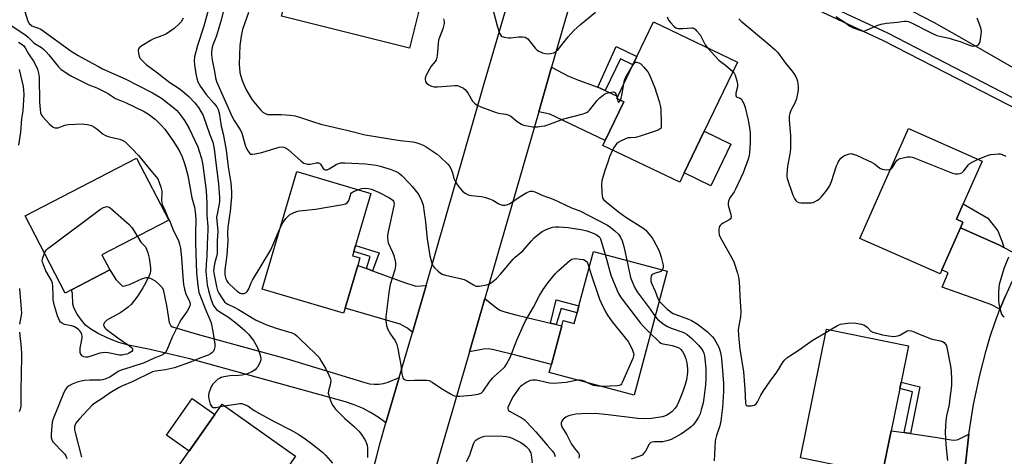
# Model space of a CAD drawing. Units: inches. Extents: x 1267765 to 1273765, y 525452 to 529452.
# Drawn here: x 1270604 to 1271023, y 526792 to 526978 of the extents above; entities that cross this region are included whole.
import ezdxf

# ---------------------------------------------------------------- set-up
doc = ezdxf.new("R2010")
doc.units = ezdxf.units.IN
doc.header["$MEASUREMENT"] = 0
for name, color, linetype in [('BLDG-Footprint', 5, 'Continuous'), ('CULTRL-Pad', 6, 'Continuous'), ('TRANS-Driveway', 251, 'Continuous'), ('TRANS-Non Street Sidewalk', 7, 'Continuous'), ('TRANS-Road', 130, 'Continuous'), ('TRANS-Street Sidewalk', 7, 'Continuous'), ('Undefined', 1, 'Continuous')]:
    doc.layers.add(name, color=color, linetype=linetype)

msp = doc.modelspace()

# ---------------------------------------------------------------- linework, layer by layer
at = {"layer": 'BLDG-Footprint'}
for points, elevation in [([(1270777.95, 526998.83), (1270769.65, 526965.79), (1270715.32, 526979.44), (1270723.63, 527012.48), (1270726.64, 527011.72), (1270745.82, 527006.9), (1270755.94, 527004.36), (1270759.6, 527003.44)], 406.23), ([(1270886.45, 526912.8), (1270884.55, 526908.83), (1270851.91, 526924.49), (1270852.89, 526926.53), (1270860.82, 526943.07), (1270857.83, 526944.51), (1270858.21, 526945.3), (1270864.66, 526958.75), (1270866.36, 526962.29), (1270873.41, 526977), (1270909.05, 526959.91), (1270894.95, 526930.51)], 403.98), ([(1270995.93, 526871.64), (1270995.19, 526869.97), (1270961.14, 526885.03), (1270981.78, 526931.7), (1271013.11, 526917.84), (1271005.09, 526899.73), (1271002.17, 526893.12), (1271004.9, 526891.91), (1271003.84, 526889.52)], 401.35), ([(1270626.05, 526863.2), (1270623.29, 526861.78), (1270606.31, 526894.61), (1270653.7, 526919.13), (1270667.37, 526892.7), (1270638.96, 526878.01), (1270642.28, 526871.6)], 419.84), ([(1270742.31, 526855.39), (1270741.66, 526853.21), (1270707, 526863.47), (1270721.78, 526913.4), (1270753.27, 526904.08), (1270746.73, 526882), (1270745.97, 526879.42), (1270745.45, 526877.67), (1270748.62, 526876.73), (1270747.67, 526873.53)], 411.08), ([(1270879.25, 526871.14), (1270865.22, 526818.45), (1270829.09, 526828.07), (1270829.99, 526831.44), (1270834.37, 526847.87), (1270834.95, 526850.06), (1270839.67, 526848.8), (1270840.89, 526853.36), (1270841.69, 526856.39), (1270847.85, 526879.5)], 409.93), ([(1270974.41, 526803.29), (1270970.65, 526784.76), (1270935.84, 526791.83), (1270946.93, 526846.46), (1270981.74, 526839.39), (1270978.62, 526824), (1270978.06, 526821.24)], 403.54), ([(1270690.54, 526749.03), (1270689.09, 526746.97), (1270657.87, 526768.99), (1270690.02, 526814.56), (1270721.24, 526792.54), (1270713.16, 526781.09), (1270708.19, 526774.05), (1270701.64, 526764.76)], 416.7)]:
    msp.add_lwpolyline(points, close=True, dxfattribs=dict(at, elevation=elevation))
at = {"layer": 'CULTRL-Pad'}
for points in [[(1270906.26, 526925.09), (1270897.76, 526907.38), (1270886.45, 526912.8), (1270894.95, 526930.51)], [(1270686.98, 526810.25), (1270675.98, 526794.67), (1270666.35, 526801.47), (1270677.34, 526817.04)]]:
    msp.add_lwpolyline(points, close=True, dxfattribs=at)
at = {"layer": 'TRANS-Driveway'}
for points in [[(1270849.72, 526949.23), (1270850.98, 526948.73), (1270852.79, 526947.9), (1270858.21, 526945.3), (1270857.83, 526944.51), (1270860.82, 526943.07), (1270852.89, 526926.54), (1270829.36, 526937.72), (1270824.62, 526938.78), (1270830.11, 526957.77), (1270837.31, 526954), (1270841.47, 526952.25)], [(1271022.31, 526881.17), (1271025.85, 526879.31), (1271027.17, 526878.87), (1271028.36, 526878.77), (1271030.03, 526879.09), (1271032.86, 526879.9), (1271031.3, 526877.23), (1271029.81, 526874.53), (1271028.36, 526871.81), (1271026.96, 526869.06), (1271025.63, 526866.29), (1271023.04, 526860.68), (1271020.68, 526854.98), (1271016.83, 526856.93), (1270996.18, 526864.23), (1270998.69, 526870.35), (1270995.93, 526871.64), (1271003.84, 526889.52), (1271020.22, 526882.27)], [(1270765.32, 526825.88), (1270759.69, 526806.65), (1270756.32, 526809.11), (1270753.06, 526811.1), (1270749.66, 526812.84), (1270746.14, 526814.32), (1270742.51, 526815.51), (1270676.3, 526833.91), (1270659.46, 526837.76), (1270650.25, 526839.66), (1270646.13, 526840.81), (1270641.49, 526842.64), (1270637.36, 526844.57), (1270634.2, 526846.43), (1270632.02, 526848.21), (1270630.22, 526850.3), (1270628.4, 526852.89), (1270627.15, 526855.21), (1270626.58, 526857), (1270626.48, 526861.54), (1270626.05, 526863.2), (1270642.28, 526871.6), (1270644.8, 526867.54), (1270647.73, 526864.71), (1270648.7, 526864.8), (1270650.72, 526865.42), (1270656.25, 526868.01), (1270657.72, 526868.4), (1270658.75, 526868.39), (1270660.06, 526867.87), (1270661.53, 526866.92), (1270663.25, 526865.49), (1270664.38, 526864.29), (1270665.04, 526863.26), (1270666.46, 526856.47), (1270667.58, 526849.22), (1270668.18, 526847.89), (1270668.99, 526847.41), (1270679.43, 526844.37), (1270717.71, 526833.91), (1270750.73, 526823.73), (1270752.68, 526823.26), (1270754.67, 526823.04), (1270756.67, 526823.07), (1270758.65, 526823.36), (1270760.59, 526823.89)], [(1270751.4, 526872.16), (1270753.98, 526871.21), (1270767.08, 526866.4), (1270772.42, 526864.65), (1270776.73, 526865.06), (1270771.8, 526848.01), (1270770.92, 526844.98), (1270768.86, 526846.83), (1270765.73, 526848.56), (1270742.31, 526855.39), (1270747.67, 526873.53)], [(1270829.66, 526849.01), (1270832.07, 526848.43), (1270834.37, 526847.87), (1270829.99, 526831.44), (1270815.95, 526835.18), (1270805.57, 526837.71), (1270803.21, 526838.03), (1270801.08, 526838), (1270795.14, 526836.87), (1270801.69, 526859.5), (1270806.07, 526855.91), (1270808.13, 526854.59), (1270810.67, 526853.7), (1270815.43, 526852.42)], [(1270979.95, 526802.48), (1270982.71, 526802.08), (1270993.13, 526800.57), (1270999.98, 526799.38), (1271001.54, 526799.32), (1271002.89, 526799.56), (1271007.39, 526801.78), (1271006.01, 526789.07), (1271005.5, 526780.56), (1271005.32, 526776.3), (1271001.86, 526779.26), (1271000.26, 526780.25), (1270998.21, 526780.81), (1270970.65, 526784.76), (1270974.41, 526803.29)]]:
    msp.add_lwpolyline(points, close=True, dxfattribs=at)
at = {"layer": 'TRANS-Non Street Sidewalk'}
for points in [[(1270852.79, 526947.9), (1270850.98, 526948.73), (1270849.72, 526949.23), (1270857.48, 526966.58), (1270866.36, 526962.29), (1270864.66, 526958.75), (1270859.36, 526961.28)], [(1271022.31, 526881.17), (1271020.22, 526882.27), (1271003.84, 526889.52), (1271004.9, 526891.91), (1271002.17, 526893.12), (1271005.09, 526899.73), (1271015.5, 526893.54), (1271019.77, 526888.24), (1271021.74, 526883.18)], [(1270753.98, 526871.21), (1270751.4, 526872.16), (1270752.94, 526877.35), (1270745.97, 526879.42), (1270746.73, 526882), (1270756.82, 526878.94)], [(1270832.07, 526848.43), (1270829.66, 526849.01), (1270832.04, 526858.92), (1270841.69, 526856.39), (1270840.89, 526853.36), (1270834.13, 526855.16)], [(1270982.71, 526802.08), (1270979.95, 526802.48), (1270983.43, 526819.82), (1270978.06, 526821.24), (1270978.62, 526824), (1270986.59, 526821.89)]]:
    msp.add_lwpolyline(points, close=True, dxfattribs=at)
at = {"layer": 'TRANS-Road'}
for points in [[(1271045.85, 526946.31), (1271004.58, 526969.99), (1270992.81, 526976.56), (1270974.69, 526986), (1270956.25, 526994.81), (1270937.51, 527002.96), (1270918.5, 527010.46), (1270899.24, 527017.29), (1270875.38, 527025.14), (1270884.03, 527050.58), (1270901.32, 527044.52), (1270929.67, 527033.84), (1270942.55, 527028.68), (1270955.34, 527023.29), (1270968.03, 527017.68), (1270972.91, 527015.42), (1270980.62, 527011.85), (1270993.09, 527005.78), (1270996.68, 527003.99), (1271005.48, 526999.54), (1271017.75, 526993.06), (1271030.8, 526985.93)], [(1270754.34, 526787.23), (1270755.86, 526792.65), (1270757.18, 526798.11), (1270759.69, 526806.65), (1270765.32, 526825.88), (1270770.92, 526844.98), (1270771.8, 526848.01), (1270776.73, 526865.06), (1270801.45, 526950.76), (1270820.98, 527017.65)], [(1270844.96, 527009.13), (1270830.11, 526957.77), (1270824.62, 526938.78), (1270801.69, 526859.5), (1270795.14, 526836.87), (1270776.55, 526772.63)], [(1271026.22, 526512.65), (1271019.53, 526597.03), (1271017.68, 526620.29), (1271016.55, 526634.55), (1271010.85, 526696.83), (1271008.86, 526718.54), (1271005.89, 526750.75), (1271005.26, 526763.52), (1271005.21, 526772.04), (1271005.32, 526776.3), (1271005.5, 526780.56), (1271006.01, 526789.07), (1271007.39, 526801.78), (1271009.43, 526814.4), (1271012.13, 526826.89), (1271014.82, 526837.43), (1271016.57, 526843.35), (1271018.52, 526849.2), (1271020.68, 526854.98), (1271023.04, 526860.68)]]:
    msp.add_lwpolyline(points, dxfattribs=at)
at = {"layer": 'TRANS-Street Sidewalk'}
msp.add_lwpolyline([(1271045.13, 526930.96), (1270971.17, 526968.96), (1270936.58, 526985.15), (1270893.98, 527001.51), (1270862.11, 527012.92), (1270850.21, 527018.42), (1270851.79, 527020.12), (1270853.47, 527021.52), (1270855.3, 527022.69), (1270857.18, 527023.82), (1270859.19, 527024.67), (1270860.49, 527025.16), (1270863.89, 527016.23), (1270895.27, 527004.99), (1270938.04, 526988.57), (1270972.81, 526972.3), (1271029.86, 526942.93)], dxfattribs=at)
at = {"layer": 'Undefined'}
for p, q in [((1270857.91, 526944.69, 404), (1270857.98, 526944.44, 404)), ((1270946.63, 526844.99, 402), (1270948.51, 526846.14, 402)), ((1270689.31, 526813.55, 414), (1270690.95, 526813.9, 414))]:
    msp.add_line(p, q, dxfattribs=at)
for points, elevation in [([(1270685.78, 526988.21), (1270682.25, 526975.11), (1270679.51, 526966.94), (1270678.31, 526962.2), (1270678.16, 526960.5), (1270678.25, 526958.81), (1270678.84, 526954.91), (1270679.28, 526952.93), (1270679.76, 526951.57), (1270680.91, 526949.53), (1270683.26, 526946.1), (1270686.54, 526942.53), (1270687.73, 526940.96), (1270688.39, 526939.76), (1270688.75, 526938.41), (1270689.66, 526932.69), (1270690.45, 526929.45), (1270691.76, 526922.53), (1270692.63, 526915.4), (1270693.78, 526908.56), (1270694.07, 526904.86), (1270694.05, 526902.63), (1270693.45, 526896.5), (1270693.24, 526894.76), (1270692.45, 526889.8), (1270692.35, 526887.58), (1270692.46, 526883.88), (1270692.39, 526882.17), (1270692.02, 526877.9), (1270691.22, 526871.72), (1270691.16, 526870.84), (1270691.21, 526869.72), (1270691.32, 526868.9), (1270691.58, 526867.89), (1270691.99, 526866.96), (1270692.4, 526866.33), (1270693.13, 526865.58), (1270696.6, 526862.46), (1270697.26, 526861.97), (1270697.77, 526861.72), (1270698.31, 526861.6), (1270698.86, 526861.56), (1270699.4, 526861.63), (1270700.3, 526862.09), (1270700.69, 526862.43), (1270701.03, 526862.86), (1270701.43, 526863.64), (1270702.43, 526866.16), (1270702.97, 526867.22), (1270710.68, 526880.11), (1270714.48, 526888.75)], 410), ([(1270606.12, 526981.34), (1270607.5, 526977.25), (1270608.09, 526976.29), (1270609.11, 526975.34), (1270609.83, 526974.97), (1270612.05, 526974.36), (1270613.02, 526973.84), (1270625.85, 526964.54), (1270628.86, 526962.65), (1270633.22, 526960.37), (1270637.43, 526957.99), (1270639.25, 526957.05), (1270649.13, 526952.59), (1270654.04, 526950.17), (1270660.49, 526946.85), (1270664.33, 526944.53), (1270665.54, 526943.65), (1270669.48, 526940.41), (1270670.6, 526939.43), (1270671.7, 526938.3), (1270672.96, 526936.71), (1270674.05, 526935.13), (1270675.97, 526931.75), (1270679.67, 526923.93), (1270680.33, 526922.03), (1270681.23, 526918.92), (1270681.84, 526916.14), (1270683.27, 526905.27), (1270683.56, 526899.8), (1270683.52, 526894.84), (1270683.96, 526890), (1270684.02, 526888.65), (1270683.63, 526882.36), (1270683.5, 526877.53), (1270683.23, 526874.04), (1270683.14, 526870.91), (1270683.69, 526865.33), (1270684.24, 526862.81), (1270685.26, 526859.4), (1270685.81, 526857.71), (1270686.3, 526856.65), (1270686.95, 526855.67), (1270687.72, 526854.87), (1270689.02, 526853.79), (1270692.69, 526851.53), (1270696.64, 526848.61), (1270699.67, 526845.92), (1270701.28, 526844.29), (1270703.32, 526841.63), (1270705.02, 526838.64), (1270705.68, 526837.04), (1270706.18, 526835.35), (1270706.47, 526833.95), (1270706.47, 526833.4), (1270706.25, 526832.6), (1270705.75, 526831.55), (1270705.01, 526830.29), (1270704.66, 526829.82), (1270704.06, 526829.24), (1270702.65, 526828.33), (1270700.86, 526827.5), (1270698.59, 526826.93), (1270697.14, 526826.77), (1270693.35, 526826.57), (1270690.74, 526826.14), (1270689.61, 526825.87), (1270688.88, 526825.56), (1270688.22, 526825.14), (1270687.17, 526824.16), (1270686, 526822.88), (1270685.5, 526822.19), (1270685.05, 526821.18), (1270684.46, 526819.29), (1270684.24, 526818.2), (1270684.24, 526817.65), (1270684.37, 526816.81), (1270684.99, 526814.6), (1270685.46, 526813.67), (1270685.81, 526813.38), (1270686.24, 526813.23), (1270687.49, 526813.15), (1270689.31, 526813.55)], 414), ([(1270690.78, 526982.25), (1270689.54, 526977.23), (1270688.69, 526974.42), (1270687.62, 526971.06), (1270685.98, 526966.84), (1270685.55, 526964.42), (1270685.5, 526963.02), (1270685.74, 526960.7), (1270686.76, 526955.93), (1270687.21, 526953.21), (1270687.64, 526951.73), (1270690.85, 526944.25), (1270694.33, 526936.67), (1270695.15, 526935.14), (1270697.54, 526931.47), (1270698.21, 526930.16), (1270698.72, 526928.78), (1270699.8, 526924.66), (1270700.23, 526923.46), (1270700.94, 526922.18), (1270701.8, 526921.09), (1270702.21, 526920.82), (1270702.96, 526920.73), (1270704.07, 526920.89), (1270706.95, 526921.56), (1270710.96, 526922.79), (1270714.35, 526923.72), (1270715.47, 526923.88), (1270716.23, 526923.78), (1270717.2, 526923.37), (1270718.13, 526922.73), (1270723.65, 526917.87), (1270724.81, 526917.01), (1270725.74, 526916.64), (1270726.54, 526916.53), (1270727.41, 526916.6), (1270730.02, 526917.12), (1270731.07, 526917.13), (1270731.48, 526916.92), (1270731.81, 526916.55), (1270732.97, 526914.64), (1270733.5, 526914.21), (1270733.97, 526914.08), (1270734.64, 526914.14), (1270735.55, 526914.5), (1270738.48, 526916.37), (1270739.48, 526916.89), (1270740.57, 526917.1), (1270742.3, 526917.1), (1270750.97, 526916.72), (1270755.53, 526916.06), (1270757.24, 526915.66), (1270761.52, 526914.41), (1270763.63, 526913.62), (1270764.88, 526913), (1270765.57, 526912.5), (1270766.42, 526911.7), (1270769.7, 526908.34), (1270770.86, 526907.05), (1270773.33, 526903.93), (1270774.22, 526902.44), (1270774.83, 526901.11), (1270775.45, 526899.14), (1270775.97, 526896.05), (1270776.36, 526893.22), (1270777.23, 526884.84), (1270778.3, 526877.64), (1270778.98, 526875.11), (1270779.37, 526874.03), (1270779.76, 526873.28), (1270780.49, 526872.41), (1270781.76, 526871.21), (1270782.87, 526870.3), (1270783.61, 526869.88), (1270784.99, 526869.45), (1270791.27, 526867.98), (1270792.95, 526867.51), (1270794.01, 526867.02), (1270796.94, 526865.22), (1270797.92, 526864.77), (1270798.44, 526864.67), (1270799.26, 526864.7), (1270802.63, 526865.35), (1270803.69, 526865.75), (1270805.16, 526866.73), (1270806.48, 526867.84), (1270808.32, 526869.77), (1270813.72, 526876.23), (1270814.58, 526877.04), (1270817.87, 526879.75), (1270821.48, 526883.99), (1270822.73, 526885.21), (1270824.94, 526887.13), (1270826.09, 526887.95), (1270827.79, 526888.82), (1270830.42, 526889.73), (1270831.75, 526889.94), (1270833.15, 526889.93), (1270837.14, 526889.62), (1270839.65, 526889.27), (1270842.6, 526888.73), (1270845.11, 526888.17), (1270847.07, 526887.54), (1270849.09, 526886.6), (1270850.16, 526885.86), (1270850.56, 526885.34), (1270850.82, 526884.83), (1270852.85, 526878.17)], 408), ([(1270701.19, 526980.98), (1270698.71, 526973.69), (1270698.07, 526970.94), (1270697.53, 526966.89), (1270697.23, 526959.01), (1270697.59, 526955.52), (1270697.95, 526953.9), (1270698.56, 526952.08), (1270700.32, 526948.15), (1270701.89, 526945.36), (1270702.83, 526943.89), (1270706.29, 526939.58), (1270707.3, 526938.57), (1270708.31, 526938.02), (1270709.43, 526937.71), (1270710.57, 526937.65), (1270715.19, 526937.65), (1270719.01, 526937.32), (1270721.04, 526937.04), (1270723.81, 526936.29), (1270728.47, 526934.62), (1270732.01, 526933.53), (1270743.66, 526930.88), (1270750.79, 526929.07), (1270765.66, 526926.66), (1270771.27, 526926.08), (1270772.37, 526925.79), (1270774.47, 526924.98), (1270775.76, 526924.41), (1270776.78, 526923.84), (1270781.4, 526920.79), (1270782.75, 526919.64), (1270786, 526916.59), (1270786.73, 526915.69), (1270787.26, 526914.69), (1270788, 526912.85), (1270788.54, 526910.4), (1270789.05, 526909.37), (1270790, 526907.89), (1270791.17, 526906.27), (1270792.23, 526905.1), (1270793.39, 526904.25), (1270794.65, 526903.56), (1270796.01, 526903.21), (1270800.31, 526902.76), (1270802.01, 526902.43), (1270803.7, 526901.86), (1270805.06, 526901.29), (1270807.63, 526899.75), (1270808.42, 526899.37), (1270809.24, 526899.17), (1270810.37, 526899.16), (1270811.47, 526899.36), (1270812.24, 526899.73), (1270816.78, 526902.87), (1270819.62, 526904.49), (1270820.93, 526905.05), (1270821.46, 526905.14), (1270821.97, 526905.09), (1270823.01, 526904.73), (1270826.4, 526903.23), (1270830.79, 526901.68), (1270838.55, 526898.03), (1270842.04, 526896.67), (1270853.91, 526890.56), (1270855.28, 526889.69), (1270857.02, 526888.18), (1270858.46, 526886.78), (1270859.36, 526885.54), (1270860.03, 526884.01), (1270860.81, 526881.63), (1270862.11, 526875.7)], 406), ([(1270805.19, 526981.83), (1270806.98, 526975.27), (1270808.01, 526972.24), (1270808.38, 526971.5), (1270808.71, 526971.1), (1270809.13, 526970.82), (1270809.88, 526970.55), (1270811.79, 526970.2), (1270812.82, 526970.24), (1270816.02, 526970.7), (1270817.72, 526970.63), (1270818.8, 526970.45), (1270819.29, 526970.26), (1270819.94, 526969.75), (1270823.05, 526965.89), (1270823.99, 526964.95), (1270824.64, 526964.5), (1270826.22, 526963.89), (1270827.31, 526963.58), (1270828.14, 526963.45), (1270829.51, 526963.52), (1270831.11, 526963.89), (1270831.95, 526964.36), (1270832.89, 526965.27), (1270837.1, 526970.6), (1270839.52, 526973.33), (1270842.31, 526975.81), (1270848.78, 526981.16)], 402), ([(1270598.99, 526976.38), (1270606.69, 526971.27), (1270607.61, 526970.5), (1270610.12, 526968), (1270610.86, 526967.48), (1270613.25, 526966.04), (1270614.3, 526965.21), (1270615.26, 526964.27), (1270616.4, 526962.99), (1270619.16, 526959.49), (1270620.48, 526957.96), (1270621.51, 526956.96), (1270622.89, 526955.95), (1270625.77, 526954.07), (1270630.55, 526951.62), (1270633.34, 526950.29), (1270636.81, 526948.96), (1270640.78, 526947.01), (1270641.8, 526946.43), (1270643.88, 526944.94), (1270644.77, 526944.4), (1270648.97, 526942.78), (1270656.88, 526938.9), (1270658.73, 526937.79), (1270661.51, 526935.72), (1270664.13, 526933.12), (1270665.64, 526931.4), (1270669.06, 526926.6), (1270671.12, 526923.47), (1270672.13, 526921.73), (1270673.07, 526919.63), (1270674.06, 526916.88), (1270674.64, 526914.9), (1270675.4, 526911.75), (1270677.23, 526902.26), (1270678.24, 526898.28), (1270678.73, 526895.18), (1270678.87, 526892.4), (1270678.71, 526888.05), (1270678.7, 526882.84), (1270678.96, 526874.51), (1270679.21, 526870.44), (1270679.69, 526865.07), (1270679.94, 526863.07), (1270680.17, 526862.01), (1270680.5, 526861.1), (1270682.97, 526854.84), (1270684.86, 526850.55), (1270685.36, 526849.16), (1270686.16, 526845.43), (1270686.97, 526840.14), (1270687.01, 526838.97), (1270686.7, 526837.75), (1270686.34, 526837.09), (1270685.67, 526836.34), (1270685.06, 526835.91), (1270684.1, 526835.44), (1270680.54, 526834.14), (1270676.13, 526832.35), (1270669.74, 526830.05), (1270665.92, 526829.12), (1270661.7, 526828.63), (1270660.4, 526828.31), (1270651.77, 526824.14), (1270647.76, 526822.39), (1270646.23, 526821.61), (1270642.44, 526819.37), (1270639.08, 526817.02), (1270635.98, 526814.99), (1270634.87, 526814.12), (1270629.35, 526808.36), (1270628.38, 526807.25), (1270627.92, 526806.55), (1270627.58, 526805.82), (1270627.35, 526805.06), (1270627.29, 526804.53), (1270627.34, 526803.71), (1270627.57, 526802.59), (1270630.27, 526792.08)], 416), ([(1270673.52, 526978.56), (1270672.56, 526977.06), (1270671.59, 526975.98), (1270669.63, 526974.22), (1270667.72, 526972.77), (1270666.06, 526971.81), (1270664.83, 526971.2), (1270660.91, 526969.75), (1270659.84, 526969.26), (1270655.89, 526966.8), (1270654.98, 526966.13), (1270654.51, 526965.54), (1270654.36, 526964.81), (1270654.44, 526963.73), (1270654.72, 526962.37), (1270655.07, 526961.62), (1270655.61, 526960.94), (1270657.75, 526958.89), (1270662.05, 526955.84), (1270667.81, 526951.23), (1270671.72, 526948.72), (1270673.04, 526947.75), (1270675.86, 526945.33), (1270678.5, 526942.67), (1270680.03, 526940.63), (1270681.92, 526937.23), (1270684.7, 526929.42), (1270686.05, 526925.88), (1270686.41, 526924.46), (1270686.65, 526923.01), (1270687.02, 526919.53), (1270688.48, 526908.1), (1270688.94, 526902.44), (1270688.9, 526900.77), (1270688.78, 526899.66), (1270687.89, 526895.34), (1270687.71, 526893.98), (1270688.15, 526888.05), (1270687.96, 526883.91), (1270687.91, 526878.57), (1270687.7, 526877.33), (1270686.79, 526874.15), (1270686.48, 526872.19), (1270686.43, 526871.21), (1270686.59, 526869.49), (1270687.66, 526864.52), (1270688.12, 526862.88), (1270688.63, 526861.69), (1270690.42, 526858.89), (1270691.11, 526858.04), (1270691.74, 526857.51), (1270692.46, 526857.07), (1270695.23, 526855.74), (1270696.97, 526854.79), (1270704.24, 526850.48), (1270707.02, 526849.09), (1270708.64, 526848.44), (1270713.04, 526846.86), (1270719.64, 526844.94), (1270720.89, 526844.36), (1270721.75, 526843.65), (1270723.43, 526841.93), (1270726.06, 526839.56), (1270730.06, 526835.69), (1270731.24, 526834.41), (1270732.21, 526832.92), (1270734.09, 526829.57), (1270735.52, 526826.69), (1270736.06, 526825.35), (1270736.2, 526824.55), (1270736.14, 526823.77), (1270735.93, 526822.73), (1270735.25, 526820.29), (1270735.18, 526819.2), (1270735.36, 526818.38), (1270735.75, 526817.27), (1270736.6, 526815.08), (1270737.1, 526814.06), (1270738.19, 526812.53), (1270740.91, 526809.74), (1270742.2, 526808.52), (1270746.23, 526805.09), (1270748.09, 526803.17), (1270748.84, 526802.25), (1270749.5, 526801.26), (1270750.93, 526798.97), (1270751.48, 526797.92), (1270751.73, 526797.12), (1270751.84, 526796), (1270751.78, 526791.93)], 412), ([(1270784.13, 526978.28), (1270784.36, 526977.13), (1270784.41, 526976.26), (1270784.34, 526975.69), (1270783.85, 526973.99), (1270782.42, 526970.41), (1270782.06, 526969.29), (1270781.84, 526967.83), (1270781.38, 526962.53), (1270781.04, 526960.87), (1270780.63, 526960.15), (1270778.94, 526958.19), (1270776.65, 526954.03), (1270776.44, 526953.54), (1270776.33, 526953.04), (1270776.33, 526952.54), (1270776.47, 526951.8), (1270776.66, 526951.35), (1270776.98, 526950.91), (1270777.84, 526950.2), (1270779.08, 526949.65), (1270780.13, 526949.39), (1270781.55, 526949.39), (1270788.99, 526950.03), (1270790.09, 526949.92), (1270791.4, 526949.46), (1270792.66, 526948.85), (1270793.52, 526948.19), (1270794.62, 526946.61), (1270796.49, 526943.26), (1270797.27, 526942.44), (1270798.41, 526941.6), (1270800.04, 526940.88), (1270806.47, 526938.55), (1270807.59, 526938.27), (1270810.65, 526937.73), (1270811.97, 526937.35), (1270812.72, 526936.93), (1270815.46, 526934.72), (1270817.35, 526933.47), (1270818.14, 526933.15), (1270818.99, 526932.93), (1270822.16, 526932.36), (1270824.16, 526932.42), (1270825.86, 526932.62), (1270827.25, 526932.88), (1270829.63, 526933.66), (1270835.25, 526935.83), (1270843.57, 526937.99), (1270844.95, 526938.46), (1270845.64, 526938.9), (1270846.2, 526939.44), (1270849.45, 526943.53), (1270850.62, 526944.79), (1270852.14, 526946.06), (1270852.61, 526946.35), (1270853.4, 526946.67), (1270855.62, 526947.2), (1270856.39, 526947.25), (1270856.81, 526947.13), (1270857.12, 526946.83), (1270857.36, 526946.39), (1270857.91, 526944.69)], 404), ([(1270879.17, 526979.1), (1270879.81, 526977.78), (1270880.59, 526976.69), (1270882.02, 526975.13), (1270882.87, 526974.48), (1270883.35, 526974.29), (1270883.88, 526974.19), (1270885.83, 526974.14), (1270889.57, 526974.46), (1270890.11, 526974.4), (1270890.71, 526974.18), (1270891.15, 526973.86), (1270891.75, 526973.25), (1270893.21, 526971.42), (1270893.81, 526970.41), (1270895.39, 526967.3), (1270896.32, 526966.01)], 402), ([(1270909.67, 526978.22), (1270910.7, 526977.29), (1270921.82, 526968.02), (1270925.12, 526965.16), (1270926.16, 526964.15), (1270927.02, 526963.04), (1270929.45, 526959.39), (1270932.25, 526956.26), (1270933.11, 526955.1), (1270933.93, 526953.64), (1270934.39, 526952.64), (1270934.62, 526951.83), (1270934.81, 526950.69), (1270934.94, 526949.26), (1270934.9, 526948.13), (1270934.12, 526944.24), (1270933.35, 526942.22), (1270932.15, 526940.16), (1270931.79, 526939.38), (1270931.3, 526938.02), (1270931.07, 526936.9), (1270931.07, 526935.18), (1270931.66, 526928.73), (1270931.71, 526926.2), (1270931.64, 526923.08), (1270931.42, 526920.83), (1270930.38, 526915.7), (1270930.03, 526912.22), (1270930.09, 526911.37), (1270930.29, 526910.52), (1270932.61, 526903.4), (1270933.38, 526901.89), (1270933.88, 526901.18), (1270934.45, 526900.6), (1270935.17, 526900.28), (1270936.01, 526900.17), (1270940.45, 526900.16), (1270941.3, 526900.32), (1270942.11, 526900.64), (1270943.13, 526901.2), (1270943.82, 526901.73), (1270944.62, 526902.58), (1270947.07, 526905.56), (1270948.27, 526907.22), (1270949.04, 526909.12), (1270951.25, 526915.86), (1270951.69, 526916.91), (1270952.09, 526917.66), (1270953.1, 526919.03), (1270953.9, 526919.8), (1270954.61, 526920.21), (1270955.9, 526920.71), (1270956.69, 526920.93), (1270957.47, 526921.02), (1270958.29, 526920.86), (1270959.65, 526920.32), (1270966.36, 526917.31), (1270967.34, 526916.67), (1270969.66, 526914.9), (1270970.65, 526914.36), (1270971.46, 526914.21), (1270972.31, 526914.18), (1270973.43, 526914.25), (1270974.14, 526914.41)], 400), ([(1270950.95, 526979.31), (1270954.88, 526976.77), (1270956.91, 526975.19), (1270958.23, 526974.53), (1270961.58, 526973.27), (1270962.42, 526973.09), (1270962.96, 526973.11), (1270964.29, 526973.56), (1270968.78, 526975.64), (1270970.16, 526976.07), (1270972.47, 526976.48), (1270977.17, 526976.93), (1270979.96, 526977.31), (1270980.99, 526977.31), (1270981.73, 526977.15), (1270983.04, 526976.6), (1270991.7, 526972.13), (1270993.81, 526971.26), (1270995.17, 526970.87), (1270999.12, 526970.01), (1271000.78, 526969.55), (1271003.78, 526968.59), (1271007.25, 526967.23), (1271008.58, 526966.81), (1271009.36, 526966.71), (1271010.17, 526966.77), (1271010.94, 526966.97), (1271011.6, 526967.3), (1271012.03, 526967.89), (1271012.25, 526968.69), (1271012.67, 526971.64), (1271012.76, 526973.11), (1271012.48, 526974.46), (1271011.01, 526978.51)], 398), ([(1270603.55, 526968.38), (1270605.04, 526967.44), (1270605.76, 526966.8), (1270606.36, 526965.96), (1270607.78, 526963.43), (1270609.83, 526960.26), (1270610.95, 526958.18), (1270611.56, 526956.84), (1270611.99, 526955.17), (1270612.22, 526953.46), (1270612.47, 526942.91), (1270612.69, 526939.75), (1270612.89, 526938.34), (1270613.22, 526937.41), (1270613.66, 526936.75), (1270616.68, 526933.59), (1270617.52, 526932.8), (1270618.2, 526932.3), (1270618.99, 526932), (1270619.53, 526931.92), (1270620.33, 526932.05), (1270623.16, 526933.12), (1270624.53, 526933.39), (1270630.62, 526933.66), (1270631.48, 526933.6), (1270632.88, 526933.35), (1270634.52, 526932.92), (1270635.5, 526932.47), (1270636.78, 526931.57), (1270639.52, 526929.36), (1270640.51, 526928.76), (1270641.59, 526928.35), (1270643.28, 526927.85), (1270646.52, 526927.2), (1270647.6, 526926.75), (1270648.81, 526925.97), (1270650.26, 526924.67), (1270651.68, 526923.25), (1270654.5, 526920.19), (1270659.56, 526914), (1270662.03, 526911.16), (1270662.71, 526910.25), (1270663.2, 526909.23), (1270663.99, 526906.76), (1270664.4, 526905.09), (1270664.45, 526904.23), (1270664.31, 526901.07), (1270664.36, 526900.23), (1270664.55, 526899.44), (1270665.72, 526897.03), (1270666.72, 526894.61), (1270667.98, 526891.91), (1270669.31, 526888.2), (1270671.45, 526884.13), (1270671.97, 526882.53), (1270672.28, 526880.81), (1270672.82, 526876.7), (1270673.32, 526868.66), (1270673.61, 526865.41), (1270674.01, 526863.49), (1270674.47, 526861.88), (1270674.81, 526861.07), (1270675.91, 526858.95), (1270676.3, 526857.91), (1270676.42, 526856.92), (1270676.33, 526856.41), (1270676.06, 526855.64), (1270675.25, 526854.16), (1270672.7, 526850.58), (1270671.92, 526849.35), (1270668.87, 526843), (1270666.59, 526837.48), (1270665.98, 526836.52), (1270665.19, 526835.82), (1270664.19, 526835.29), (1270661.2, 526834.07), (1270656.95, 526832.08), (1270651.26, 526830.24), (1270647.06, 526829.06), (1270645.89, 526828.45), (1270642.25, 526826.12), (1270640.21, 526825.15), (1270639.17, 526824.89), (1270638.13, 526824.77), (1270633.77, 526824.83), (1270631.53, 526824.62), (1270630.14, 526824.4), (1270628.46, 526823.9), (1270626.27, 526823.09), (1270625.08, 526822.41), (1270624.23, 526821.75), (1270623.37, 526820.64), (1270622.41, 526818.85), (1270618.16, 526808.36), (1270617.84, 526806.99), (1270617.62, 526805.33), (1270617.31, 526801.76), (1270617.36, 526800.42), (1270617.71, 526799.44), (1270618.28, 526798.51), (1270622.59, 526793.97), (1270623.16, 526793.3), (1270623.62, 526792.58), (1270624.06, 526791.51)], 418), ([(1270896.32, 526966.01), (1270901.16, 526960.7), (1270901.82, 526960.15), (1270903.94, 526958.67), (1270907.16, 526955.97)], 402), ([(1270864.29, 526957.98), (1270865.05, 526959.17), (1270865.6, 526959.73), (1270865.81, 526959.84), (1270866.24, 526959.91), (1270867.18, 526959.66), (1270867.97, 526959.13), (1270869.12, 526957.95), (1270870.99, 526955.75), (1270871.76, 526954.53), (1270874, 526949.01), (1270875.85, 526943.11), (1270876.31, 526941.41), (1270876.48, 526939.97), (1270876.73, 526933.82), (1270876.65, 526932.16), (1270876.47, 526931.72), (1270876.31, 526931.54), (1270875.39, 526931.01), (1270867.79, 526928.4), (1270865.81, 526927.87), (1270863.47, 526927.79), (1270862.61, 526927.67), (1270861.52, 526927.3), (1270859.37, 526926.36), (1270858.36, 526925.8), (1270857.74, 526925.23), (1270856.72, 526923.83), (1270855.98, 526922.54)], 404), ([(1270603.82, 526956.76), (1270605.49, 526949.54), (1270605.68, 526947.99), (1270605.7, 526946.09), (1270605.38, 526939.27), (1270604.78, 526935.74), (1270604.31, 526930.11), (1270603.48, 526924.57)], 420), ([(1270860.76, 526950.63), (1270861.12, 526952.27), (1270861.53, 526953.29), (1270864.29, 526957.98)], 404), ([(1270907.16, 526955.97), (1270907.75, 526955.19), (1270908.09, 526954.41), (1270908.87, 526951.93), (1270909.17, 526950.53), (1270909.11, 526949.34), (1270908.43, 526946.67), (1270908.45, 526945.61), (1270908.63, 526945.2), (1270908.78, 526945.07), (1270910.01, 526944.67), (1270910.63, 526944.26), (1270911.29, 526943.37), (1270911.85, 526942.35), (1270912.44, 526940.68), (1270913.71, 526935.17), (1270914.24, 526931.96), (1270914.44, 526929.92), (1270914.46, 526925.61), (1270914.24, 526921.5), (1270914.03, 526920.04), (1270913.69, 526918.61), (1270911.53, 526912.8), (1270908.25, 526905.87), (1270907.66, 526904.86), (1270905.84, 526902.18), (1270905.27, 526900.84), (1270905.09, 526900), (1270905.1, 526899.17), (1270906.23, 526895.11), (1270906.35, 526894.29), (1270906.25, 526893.58), (1270905.96, 526893.2), (1270905.54, 526892.88), (1270903, 526891.49), (1270902.38, 526891.05), (1270901.8, 526890.52), (1270901.5, 526890.12), (1270901.29, 526889.66), (1270901.18, 526888.86), (1270901.18, 526888.01), (1270901.34, 526886.59), (1270901.73, 526885.5), (1270906.93, 526876.15), (1270907.73, 526874.57), (1270909.14, 526870.18), (1270909.7, 526867.95), (1270909.96, 526864.25), (1270910.05, 526860.34), (1270910.48, 526854.01), (1270910.33, 526851.74), (1270909.47, 526847.22), (1270909.42, 526846.1), (1270909.48, 526844.03), (1270909.65, 526841.99), (1270910.17, 526837.94), (1270911.6, 526828.31), (1270912.28, 526821), (1270912.49, 526814.99), (1270912.59, 526814.48), (1270912.76, 526814.14), (1270913.07, 526813.91), (1270913.53, 526813.81), (1270914.93, 526813.88), (1270916.31, 526814.2), (1270917, 526814.69), (1270917.63, 526815.61), (1270919.09, 526818.46), (1270920.18, 526820.23), (1270923.03, 526824.4), (1270925.84, 526828.23), (1270928.56, 526832.52), (1270929.3, 526833.43), (1270930.13, 526834.25), (1270931.31, 526835.13), (1270935.36, 526837.7), (1270937.89, 526839.56), (1270940.86, 526841.59), (1270946.63, 526844.99)], 402), ([(1270859.36, 526943.77), (1270859.66, 526944.62), (1270859.92, 526945.7), (1270860.76, 526950.63)], 404), ([(1270857.98, 526944.44), (1270858.29, 526943.31), (1270858.55, 526942.94), (1270858.92, 526943.12), (1270859.36, 526943.77)], 404), ([(1270855.98, 526922.54), (1270854.76, 526919.61), (1270853.95, 526917.4), (1270852.74, 526913.8), (1270851.45, 526909.42), (1270851.29, 526908), (1270851.4, 526904.47), (1270851.52, 526903.04), (1270851.74, 526902.25), (1270852.22, 526901.58), (1270853.29, 526900.6), (1270858.54, 526896.36), (1270861.69, 526894.09), (1270868.88, 526889.45), (1270870.09, 526888.47), (1270871.31, 526887.16), (1270872.77, 526885.27), (1270873.4, 526884.29), (1270875.55, 526880.23), (1270876.15, 526878.94), (1270876.72, 526877), (1270877.51, 526873.61), (1270877.55, 526873.06), (1270877.48, 526872.53), (1270877.14, 526871.7)], 404), ([(1270974.14, 526914.41), (1270974.62, 526914.7), (1270974.96, 526915.09), (1270976.47, 526917.5), (1270977.01, 526918.18), (1270977.44, 526918.55), (1270978.19, 526918.91), (1270979.6, 526919.28), (1270981.33, 526919.63), (1270982.47, 526919.69), (1270983.31, 526919.52), (1270984.15, 526919.22), (1271000.45, 526912.68), (1271001.58, 526912.38), (1271002.7, 526912.39), (1271003.79, 526912.59), (1271004.53, 526912.93), (1271005.36, 526913.69), (1271007.34, 526916.21), (1271007.94, 526916.83), (1271009.11, 526917.59), (1271011.4, 526918.6)], 400), ([(1271011.4, 526918.6), (1271015.35, 526920.29), (1271016.75, 526920.61), (1271018.49, 526920.84), (1271019.92, 526920.95), (1271020.77, 526920.87), (1271021.6, 526920.63), (1271023.23, 526919.98)], 400), ([(1270714.48, 526888.75), (1270715.84, 526891.61), (1270717.1, 526893.44), (1270718.21, 526894.66), (1270718.89, 526895.13), (1270720.13, 526895.79), (1270721.66, 526896.47), (1270722.74, 526896.74), (1270729.69, 526897.39), (1270741.34, 526899.44), (1270742.47, 526899.7), (1270743.19, 526900.05), (1270743.76, 526900.77), (1270744.05, 526901.48), (1270744.55, 526903.4), (1270744.76, 526903.91), (1270745.06, 526904.34), (1270745.44, 526904.7), (1270745.9, 526904.98), (1270747.75, 526905.71)], 410), ([(1270747.75, 526905.71), (1270749.43, 526906.17), (1270750.56, 526906.32), (1270752.22, 526906.27), (1270753.59, 526905.99), (1270756.58, 526904.7), (1270761.2, 526902.21), (1270762.17, 526901.58), (1270762.6, 526901.23), (1270762.9, 526900.84), (1270763.07, 526900.42), (1270763.14, 526899.66), (1270763.03, 526898.83), (1270760.61, 526887.79), (1270760.37, 526886.36), (1270760.34, 526885.25), (1270760.48, 526883.89), (1270760.68, 526883.08), (1270762.5, 526879.13), (1270763.02, 526877.74), (1270763.72, 526874.73), (1270763.8, 526873.34), (1270763.44, 526871.64), (1270761.53, 526865.47), (1270760.98, 526863.01), (1270759.69, 526851.72), (1270759.6, 526849.98), (1270759.89, 526847.96), (1270760.39, 526846.6), (1270761.68, 526844.3), (1270763.61, 526841.47), (1270764.3, 526840), (1270764.74, 526838.21), (1270765.27, 526834.94), (1270765.96, 526831.31), (1270766.5, 526827.43), (1270766.72, 526826.33), (1270766.89, 526825.82), (1270767.15, 526825.4), (1270767.53, 526825.09), (1270768.23, 526824.78), (1270769.28, 526824.58), (1270771.78, 526824.78), (1270775.08, 526824.82), (1270776.87, 526824.79), (1270778.01, 526824.61), (1270779.26, 526823.98), (1270783.33, 526821.23), (1270787.06, 526818.92), (1270788.08, 526818.38), (1270788.86, 526818.12), (1270789.65, 526818.03), (1270791.03, 526818.04), (1270796.06, 526818.4), (1270798.9, 526818.86), (1270799.69, 526819.1), (1270800.17, 526819.33), (1270800.95, 526820.12), (1270803.68, 526824.02), (1270804.95, 526825.68), (1270805.79, 526826.52), (1270809.62, 526829.81), (1270810.2, 526830.46), (1270810.99, 526831.63), (1270812.51, 526834.37), (1270815.36, 526841.79), (1270818.08, 526848.1), (1270818.97, 526849.94), (1270822.34, 526855.77), (1270824.99, 526860.82), (1270826.48, 526863.26), (1270828.59, 526866.26), (1270831.77, 526870.06), (1270832.98, 526871.33), (1270837.72, 526875.46), (1270838.66, 526876.13), (1270839.26, 526876.35), (1270840.4, 526876.4), (1270842.18, 526876.23), (1270843.63, 526875.99), (1270844.4, 526875.69), (1270844.92, 526875.21), (1270845.32, 526874.56), (1270846, 526872.54)], 410), ([(1270614.53, 526878.71), (1270614.81, 526879.28), (1270615.28, 526879.94), (1270616.01, 526880.69), (1270616.91, 526881.42), (1270638.4, 526897.38), (1270639.61, 526898.13), (1270640.55, 526898.46), (1270641.1, 526898.52), (1270641.58, 526898.46), (1270642.04, 526898.29), (1270642.51, 526897.98), (1270650.49, 526890.91), (1270651.66, 526889.61), (1270654.06, 526885.82)], 420), ([(1270654.06, 526885.82), (1270655.54, 526883.42), (1270656.69, 526882.32), (1270657.43, 526881.48), (1270657.93, 526880.45), (1270658.49, 526878.81), (1270659.01, 526876.59), (1270659.62, 526872.44), (1270659.61, 526871.08), (1270659.47, 526870.28), (1270659.23, 526869.49), (1270657.53, 526866.06), (1270656.38, 526864.03), (1270654.17, 526860.66), (1270651.39, 526856.91), (1270650.08, 526855.75), (1270646.99, 526853.51), (1270645.72, 526852.76), (1270642, 526850.84), (1270640.98, 526850.22), (1270640.42, 526849.72), (1270640.08, 526849.27), (1270639.81, 526848.78), (1270639.68, 526848.33), (1270639.71, 526847.75), (1270639.88, 526847.37), (1270640.17, 526846.98), (1270640.81, 526846.41), (1270645.75, 526842.73), (1270650.7, 526839.42), (1270651.64, 526838.58), (1270651.88, 526838.18), (1270651.99, 526837.77), (1270651.93, 526837.37), (1270651.66, 526837), (1270651.02, 526836.53), (1270650.26, 526836.13), (1270649.48, 526835.82), (1270648.67, 526835.62), (1270647.53, 526835.47), (1270646.39, 526835.46), (1270641.55, 526836.36), (1270640.13, 526836.52), (1270639.26, 526836.45), (1270638.11, 526836.21), (1270634.27, 526834.91), (1270632.89, 526834.58), (1270632.08, 526834.56), (1270631.3, 526834.68), (1270630.7, 526834.98), (1270630.36, 526835.29), (1270629.87, 526836.11), (1270629.72, 526836.58), (1270629.67, 526837.15), (1270629.75, 526838.33), (1270629.97, 526839.81), (1270630.59, 526842.79), (1270630.57, 526843.33), (1270630.42, 526844.13), (1270630.02, 526845.12), (1270629.52, 526845.75), (1270628.92, 526846.31), (1270628.05, 526846.98), (1270627.32, 526847.4), (1270625.95, 526847.88), (1270623.02, 526848.46), (1270621.81, 526849.09), (1270621.4, 526849.44), (1270620.93, 526850.1), (1270620.01, 526852.14), (1270618.85, 526856.37), (1270618.27, 526858.92), (1270618.17, 526860.58), (1270618.12, 526864.64), (1270617.95, 526866), (1270617.48, 526867.18), (1270615.13, 526871.3), (1270614.05, 526873.78), (1270613.67, 526874.89), (1270613.59, 526875.44), (1270613.69, 526876.28), (1270614.53, 526878.71)], 420), ([(1270852.85, 526878.17), (1270853.44, 526876.21), (1270855.2, 526869.45), (1270857.9, 526862.86), (1270858.66, 526861.26), (1270859.66, 526859.8), (1270867.95, 526848.95), (1270869.04, 526847.76), (1270872.2, 526844.67)], 408), ([(1270862.11, 526875.7), (1270863.68, 526868.41), (1270864.16, 526867.02), (1270865.44, 526864.04), (1270866.53, 526862.3), (1270871.97, 526854.97), (1270874.1, 526851.81)], 406), ([(1271024.34, 526877.09), (1271022.45, 526872.5), (1271021.7, 526870.25), (1271020.39, 526865.4), (1271020.24, 526864.24), (1271020.09, 526861.89), (1271020.04, 526860.13), (1271020.1, 526858.45), (1271020.23, 526857.32), (1271020.53, 526855.87), (1271021.01, 526853.85), (1271021.38, 526852.77), (1271021.84, 526852.12), (1271022.53, 526851.66)], 400), ([(1270846, 526872.54), (1270846.85, 526869.66), (1270850.46, 526859.24), (1270851.17, 526857.6), (1270852.86, 526854.1), (1270853.9, 526852.37), (1270855.86, 526849.54), (1270862.6, 526841.27), (1270863.33, 526839.97), (1270864.49, 526837.53), (1270864.82, 526836.7), (1270865.02, 526835.87), (1270864.96, 526835.13), (1270864.59, 526834.04), (1270860.2, 526824.02), (1270859.81, 526823.28), (1270859.49, 526822.86), (1270858.83, 526822.48), (1270858.02, 526822.33), (1270851.66, 526822.06)], 410), ([(1270877.14, 526871.7), (1270876.72, 526871.14), (1270876.11, 526870.75), (1270873.78, 526870.12), (1270872.84, 526869.71), (1270872.67, 526869.55), (1270872.42, 526869.11), (1270872.22, 526868.02), (1270872.25, 526866.85), (1270872.49, 526866.01), (1270874.06, 526862.64), (1270875.19, 526859.53), (1270875.85, 526858.39)], 404), ([(1270603.9, 526863.73), (1270604.68, 526854.99), (1270604.73, 526853.29), (1270604.67, 526852.43), (1270603.96, 526848.63)], 420), ([(1270875.85, 526858.39), (1270876.9, 526857.24), (1270879.26, 526854.96), (1270880.15, 526854.18), (1270881.06, 526853.53), (1270881.79, 526853.11), (1270882.86, 526852.65), (1270888.26, 526850.72), (1270889.53, 526850.16), (1270891.9, 526848.72), (1270896.35, 526845.32), (1270897.23, 526844.53), (1270898.46, 526843.23), (1270899.18, 526842.31), (1270899.96, 526841.1), (1270900.53, 526840.1), (1270901.03, 526839.03), (1270901.43, 526837.93), (1270901.82, 526836.52), (1270902.29, 526833.93), (1270902.9, 526827.06), (1270903.13, 526823.38), (1270903.1, 526820.01), (1270902.67, 526813.21), (1270902.06, 526807.45), (1270901.58, 526805.44), (1270900.14, 526801.27), (1270899.68, 526799.01), (1270899.22, 526790.47)], 404), ([(1270874.1, 526851.81), (1270875.07, 526850.76), (1270876.82, 526849.27), (1270877.95, 526848.39), (1270879.34, 526847.52), (1270880.87, 526846.82), (1270885.87, 526845.18), (1270886.66, 526844.81), (1270887.65, 526844.2), (1270889.63, 526842.54), (1270892.67, 526839.48), (1270893.8, 526838.11), (1270894.47, 526836.95), (1270894.78, 526836.19), (1270895.07, 526835.14), (1270895.41, 526832.55), (1270895.65, 526829.65), (1270895.64, 526825.49), (1270895.44, 526822.81), (1270894.82, 526817.14), (1270894.45, 526815.16), (1270893.71, 526812.11), (1270893.18, 526810.54), (1270892.54, 526809.04), (1270891.89, 526807.89), (1270891.02, 526806.72), (1270890.08, 526805.61), (1270889.45, 526805), (1270886.18, 526802.6), (1270884.98, 526801.79), (1270883.72, 526801.09), (1270880.88, 526799.64), (1270879.57, 526799.1), (1270877.43, 526798.64), (1270873.64, 526798.58), (1270872.81, 526798.47), (1270872.33, 526798.3), (1270871.94, 526798), (1270871.62, 526797.6), (1270870.01, 526794.68), (1270869.31, 526793.77), (1270868.53, 526792.98), (1270867.6, 526792.46), (1270863.86, 526791.21)], 406), ([(1270948.51, 526846.14), (1270951.66, 526848.04), (1270952.95, 526848.6), (1270956.83, 526849.21), (1270959.47, 526849.01), (1270961.8, 526848.64), (1270962.84, 526848.23), (1270964.18, 526847.26), (1270965.74, 526845.66), (1270966.7, 526845.13), (1270970.75, 526844.11), (1270973.33, 526843.59), (1270975.55, 526843.38), (1270977.28, 526843.59), (1270978.08, 526843.88), (1270979.76, 526844.94), (1270981.21, 526845.67), (1270981.96, 526845.86), (1270983.06, 526845.76), (1270983.85, 526845.5), (1270986.72, 526844.21), (1270991.43, 526842.33), (1270992.57, 526842), (1270995.47, 526841.43), (1270996.29, 526841.17), (1270996.94, 526840.78), (1270997.57, 526840.06), (1270997.89, 526839.31), (1270998.25, 526837.95), (1270999.71, 526830.71), (1270999.98, 526828.55), (1271000.1, 526825.1), (1271000.09, 526822.51), (1270999.29, 526815.97), (1270999.05, 526814.5), (1270998, 526809.62), (1270997.66, 526807.44), (1270997.51, 526805.5), (1270997.43, 526802.61), (1270997.62, 526797.52), (1270998.33, 526790.71)], 402), ([(1270603.94, 526845.19), (1270604.63, 526838.5), (1270604.74, 526835.97), (1270604.6, 526826.27), (1270604.46, 526821.47), (1270604.5, 526815.39), (1270604.42, 526813.69), (1270604.13, 526812.4), (1270603.72, 526811.31)], 420), ([(1270872.2, 526844.67), (1270875.34, 526841.44), (1270875.93, 526840.91), (1270876.56, 526840.49), (1270877.41, 526840.2), (1270879.86, 526839.83), (1270881.27, 526839.5), (1270883.48, 526838.8), (1270884.47, 526838.32), (1270885.05, 526837.82), (1270885.74, 526836.9), (1270886.39, 526835.65), (1270887.14, 526833.84), (1270887.58, 526832.16), (1270887.89, 526829.53), (1270887.81, 526828.08), (1270887.4, 526824.89), (1270886.86, 526822.88), (1270885.9, 526820.03), (1270884.15, 526815.7), (1270883.3, 526813.85), (1270882.67, 526812.94), (1270881.27, 526811.54), (1270880.18, 526810.62), (1270879.03, 526809.92), (1270878.05, 526809.5), (1270877.23, 526809.25), (1270872.56, 526808.43), (1270869.35, 526808.29), (1270866.69, 526808.47), (1270854.2, 526810.1), (1270848.65, 526810.57), (1270842.79, 526810.46), (1270840.42, 526810.28), (1270837.78, 526809.79), (1270836.95, 526809.47), (1270836.17, 526809.06), (1270835.07, 526808.2), (1270834.38, 526807.4), (1270834.14, 526806.72), (1270834.14, 526806), (1270834.51, 526804.99), (1270836.6, 526801.59), (1270838.59, 526797.54), (1270840.05, 526795.44), (1270841.5, 526793.75), (1270841.76, 526793.21), (1270841.83, 526792.48), (1270841.69, 526791.68)], 408), ([(1270841.49, 526824.77), (1270840.51, 526824.65), (1270836.22, 526823.78), (1270830.91, 526823.35), (1270829.14, 526823.54), (1270823.69, 526824.77), (1270822, 526824.82), (1270820.91, 526824.6), (1270819.61, 526823.94), (1270817.86, 526822.84), (1270816.93, 526822.12), (1270816.35, 526821.49), (1270814.44, 526818.9), (1270813.65, 526817.66), (1270812.16, 526814.73), (1270811.52, 526813.14), (1270811.48, 526812.64), (1270811.58, 526812.29), (1270811.82, 526811.94), (1270812.22, 526811.61), (1270817.55, 526808.7), (1270818.45, 526808.05), (1270819.44, 526807.14), (1270823.44, 526802.9), (1270828.21, 526797.14), (1270830.32, 526794.81), (1270831.14, 526793.6), (1270831.54, 526792.34)], 410), ([(1270845.04, 526823.82), (1270844.05, 526824.3), (1270843.11, 526824.63), (1270842.24, 526824.76), (1270841.49, 526824.77)], 410), ([(1270851.66, 526822.06), (1270849.83, 526822.19), (1270847.93, 526822.51), (1270846.87, 526822.9), (1270845.04, 526823.82)], 410), ([(1270690.95, 526813.9), (1270694.94, 526814.38), (1270697.6, 526814.88), (1270698.39, 526814.86), (1270699.16, 526814.65), (1270700.91, 526813.83), (1270703.69, 526811.94), (1270705.98, 526810.61), (1270712.48, 526807.06), (1270719.32, 526803.6), (1270722.61, 526801.63), (1270725.32, 526799.8), (1270727.98, 526797.89), (1270732.75, 526794.17), (1270734, 526792.92), (1270736.92, 526789.53)], 414), ([(1270793.89, 526790.29), (1270795.28, 526792.93), (1270795.81, 526794.33), (1270796.92, 526797.76), (1270797.42, 526798.81), (1270797.86, 526799.31), (1270798.79, 526799.9), (1270800.62, 526800.69), (1270801.72, 526800.97), (1270803.74, 526801.1), (1270809.34, 526801.02), (1270810.82, 526800.9), (1270812.22, 526800.57), (1270813.32, 526800.18), (1270817.01, 526798.25), (1270818.42, 526797.35), (1270819.28, 526796.66), (1270820.24, 526795.62), (1270820.89, 526794.67), (1270821.23, 526793.93), (1270821.45, 526793.11), (1270821.84, 526789.7)], 412)]:
    msp.add_lwpolyline(points, dxfattribs=dict(at, elevation=elevation))

doc.saveas('drawing.dxf')
